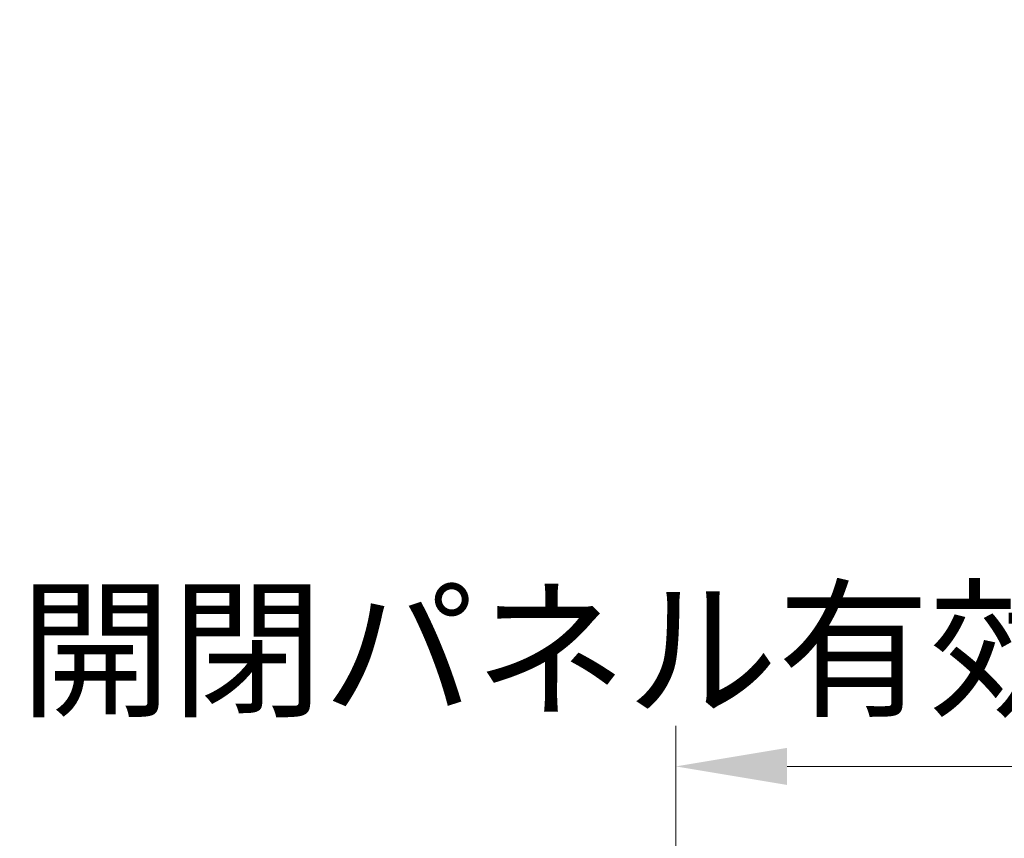
# Model space of a CAD drawing. Units: millimetres. Extents: x 0 to 6883, y -23 to 1265.
# Drawn here: x 1912 to 2009, y 184 to 265 of the extents above; entities that cross this region are included whole.
import ezdxf

# ---------------------------------------------------------------- set-up
doc = ezdxf.new("R2010")
doc.units = ezdxf.units.MM
doc.header["$LTSCALE"] = 4
doc.layers.get('Defpoints').update_dxf_attribs({"lineweight": 25})
doc.layers.add('Dimension (ISO)', color=7, linetype='Continuous', lineweight=18)
doc.layers.add('Dimension (ISO) @ 1', color=7, linetype='Continuous', lineweight=18)
doc.styles.add('Note Text (TK)', font='txt')
doc.dimstyles.new('Default - Method 1b (TK)', dxfattribs={"dimscale": 4, "dimtxt": 2.5, "dimasz": 2.5, "dimexe": 1, "dimexo": 1.5, "dimgap": 1, "dimtad": 1, "dimtoh": 1, "dimrnd": 1e-08, "dimdsep": 46, "dimtxsty": 'Note Text (TK)', "dimcen": 0.09, "dimdle": 5, "dimclrd": 100, "dimclre": 100, "dimclrt": 7, "dimadec": 1, "dimazin": 1, "dimtfac": 1, "dimtmove": 0, "dimatfit": 3, "dimfxl": 1, "dimtolj": 1, "dimlwd": -1, "dimlwe": -1, "dimarcsym": 0})

# ---------------------------------------------------------------- blocks, each defined once
blk = doc.blocks.new('*D50')
at = {"layer": 'Defpoints', "color": 0}
for p in [(2230.614, 190.915), (1976.614, 168.415), (2230.614, 165.572)]:
    blk.add_point(p, dxfattribs=at)
at = {"layer": 'Dimension (ISO)', "color": 100}
for p, q in [((1976.614, 174.415), (1976.614, 194.915)), ((2230.614, 171.572), (2230.614, 194.915)), ((1987.614, 190.915), (2219.614, 190.915))]:
    blk.add_line(p, q, dxfattribs=at)
for points in [[(1987.614, 192.748), (1987.614, 189.081), (1976.614, 190.915)], [(2219.614, 192.748), (2219.614, 189.081), (2230.614, 190.915)]]:
    blk.add_solid(points, dxfattribs=at)
at = {"layer": 'Dimension (ISO)', "color": 7, "insert": (1911.676, 202.477), "char_height": 11, "attachment_point": 4, "style": 'Note Text (TK)'}
blk.add_mtext('\\A1;開閉パネル有効寸法 / Open-closing panel MAX dim. 254', dxfattribs=at)

msp = doc.modelspace()

# ---------------------------------------------------------------- dimensions: what is measured, and where the dimension line sits
at = {"layer": 'Dimension (ISO) @ 1', "color": 100}
dim = msp.add_linear_dim(base=(2230.6137, 190.9146), p1=(1976.6137, 168.4146), p2=(2230.6137, 165.5717), angle=180, text='開閉パネル有効寸法 / Open-closing panel MAX dim. <>', dimstyle='Default - Method 1b (TK)', override={"dimscale": 1, "dimtxt": 11, "dimasz": 11, "dimexe": 4, "dimexo": 6, "dimgap": 4, "dimtoh": 0, "dimdec": 2, "dimcen": 0.36, "dimtp": 0, "dimtm": 0, "dimtdec": 2, "dimtix": 0, "dimtofl": 0, "dimtmove": 0, "dimatfit": 1}, dxfattribs=at)
dim.commit()
dim.dimension.update_dxf_attribs({"geometry": '*D50', "text_midpoint": (2103.6137, 190.9146), "dimtype": 128})

doc.saveas('drawing.dxf')
